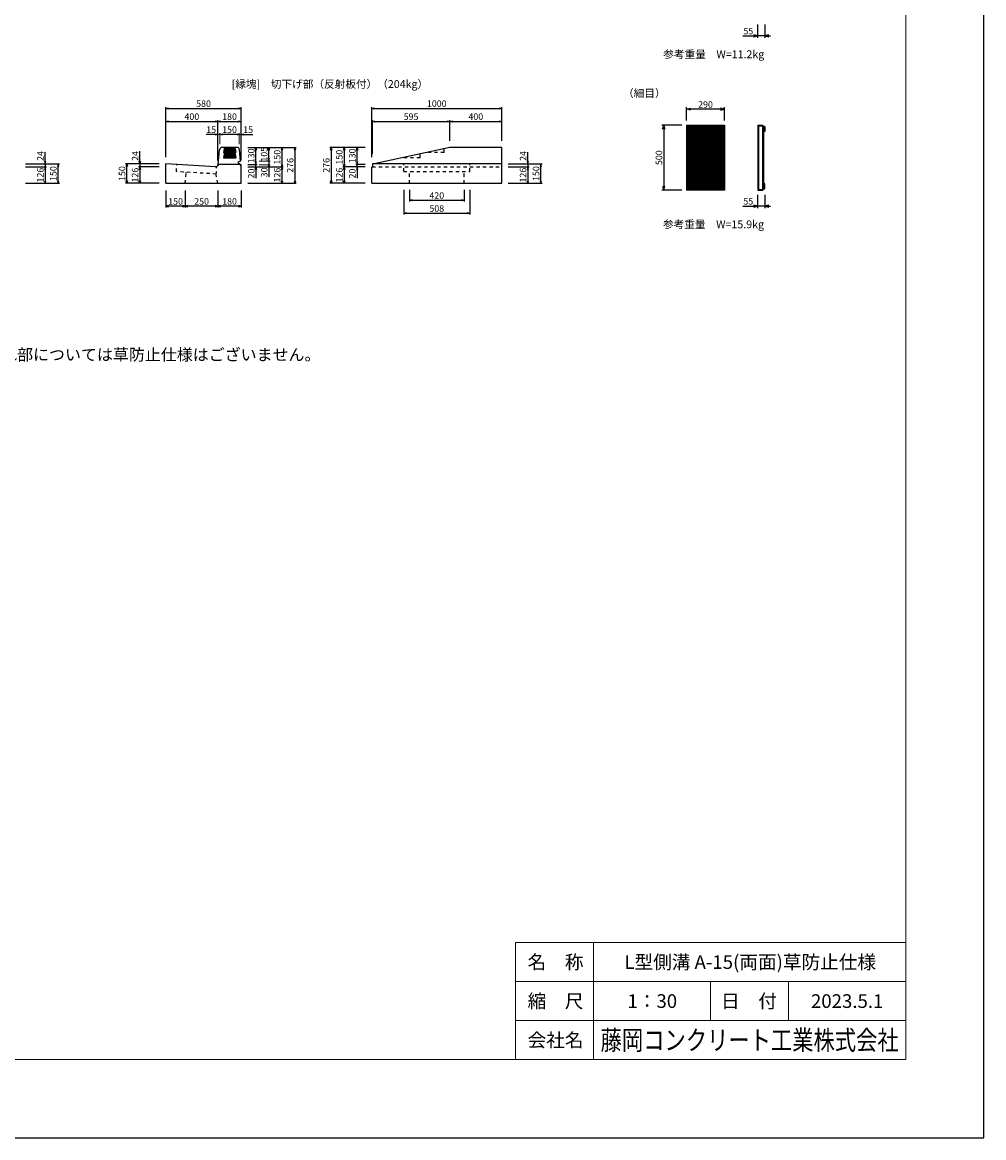
# Model space of a CAD drawing. Extents: x 0 to 25200, y 0 to 17820.
# Drawn here: x 17807 to 25200, y 0 to 8574 of the extents above; entities that cross this region are included whole.
import ezdxf
from ezdxf.enums import TextEntityAlignment as Align

# ---------------------------------------------------------------- set-up
doc = ezdxf.new("R2010")
doc.units = 0
doc.header["$LTSCALE"] = 20
doc.header["$MEASUREMENT"] = 0
doc.linetypes.add('DASHED1', pattern=[2.5, 1.25, -1.25])
doc.layers.get('Defpoints').update_dxf_attribs({"color": 5, "linetype": 'CONTINUOUS'})
for name, color, linetype in [('DIM', 7, 'CONTINUOUS'), ('HATCH', 6, 'CONTINUOUS'), ('OUTLINE', 3, 'CONTINUOUS'), ('OUTLINE2', 4, 'CONTINUOUS'), ('TXT', 7, 'CONTINUOUS')]:
    doc.layers.add(name, color=color, linetype=linetype)
for name, color, linetype, lineweight in [('WAKU', 3, 'CONTINUOUS', 13), ('WAKU-LINE', 7, 'CONTINUOUS', 13), ('WAKU-TXT', 7, 'CONTINUOUS', 13)]:
    doc.layers.add(name, color=color, linetype=linetype, lineweight=lineweight)
doc.styles.get("Standard").update_dxf_attribs({"font": 'MS Gothic.ttf'})
doc.styles.add('YOKO_GOTHIC', font='MS Gothic.ttf')

msp = doc.modelspace()

# ---------------------------------------------------------------- linework, layer by layer
at = {"layer": 'Defpoints', "linetype": 'Continuous'}
msp.add_lwpolyline([(0, 0), (25200, 0), (25200, 17820), (0, 17820)], close=True, dxfattribs=at)
at = {"layer": 'DIM', "linetype": 'Continuous'}
for p, q in [((23461.5, 8556.2), (23461.5, 8454.7)), ((23516.5, 8556.2), (23516.5, 8454.7)), ((23348.9, 8469.7), (23461.5, 8469.7)), ((23461.5, 8469.7), (23431.5, 8477.7)), ((23431.5, 8461.6), (23461.5, 8469.7)), ((23516.5, 8469.7), (23461.5, 8469.7)), ((23546.5, 8477.7), (23516.5, 8469.7)), ((23516.5, 8469.7), (23546.5, 8461.6)), ((23516.5, 8469.7), (23559.9, 8469.7)), ((18910.6, 7536.3), (18910.6, 7922.5)), ((18910.6, 7912.5), (18930.6, 7917.8)), ((18910.6, 7912.5), (19490.6, 7912.5)), ((18930.6, 7907.1), (18910.6, 7912.5)), ((19470.6, 7917.8), (19490.6, 7912.5)), ((19490.6, 7912.5), (19470.6, 7907.1)), ((19490.6, 7512.3), (19490.6, 7922.5)), ((20494.1, 7536.3), (20494.1, 7922.5)), ((20494.1, 7912.5), (20514.1, 7917.8)), ((20494.1, 7912.5), (21494.1, 7912.5)), ((20514.1, 7907.1), (20494.1, 7912.5)), ((21474.1, 7917.8), (21494.1, 7912.5)), ((21494.1, 7912.5), (21474.1, 7907.1)), ((21494.1, 7662.3), (21494.1, 7922.5)), ((22915.6, 7819.1), (22915.6, 7920.7)), ((22915.6, 7905.7), (22945.6, 7913.8)), ((22945.6, 7897.7), (22915.6, 7905.7)), ((23205.6, 7905.7), (22915.6, 7905.7)), ((23205.6, 7905.7), (23175.6, 7913.8)), ((23175.6, 7897.7), (23205.6, 7905.7)), ((23205.6, 7819.1), (23205.6, 7920.7)), ((18910.6, 7812.5), (18930.6, 7817.8)), ((18910.6, 7812.5), (19310.6, 7812.5)), ((18930.6, 7807.1), (18910.6, 7812.5)), ((19290.6, 7817.8), (19310.6, 7812.5)), ((19310.6, 7812.5), (19290.6, 7807.1)), ((19310.6, 7512.3), (19310.6, 7822.5)), ((19310.6, 7812.5), (19330.6, 7817.8)), ((19310.6, 7812.5), (19490.6, 7812.5)), ((19330.6, 7807.1), (19310.6, 7812.5)), ((19470.6, 7817.8), (19490.6, 7812.5)), ((19490.6, 7812.5), (19470.6, 7807.1)), ((20499.1, 7562.3), (20499.1, 7822.5)), ((20499.1, 7812.5), (20519.1, 7817.8)), ((20499.1, 7812.5), (21094.1, 7812.5)), ((20519.1, 7807.1), (20499.1, 7812.5)), ((21074.1, 7817.8), (21094.1, 7812.5)), ((21094.1, 7812.5), (21074.1, 7807.1)), ((21094.1, 7662.3), (21094.1, 7822.5)), ((21094.1, 7812.5), (21114.1, 7817.8)), ((21094.1, 7812.5), (21494.1, 7812.5)), ((21114.1, 7807.1), (21094.1, 7812.5)), ((21474.1, 7817.8), (21494.1, 7812.5)), ((21494.1, 7812.5), (21474.1, 7807.1)), ((22879.1, 7783.9), (22724.1, 7783.9)), ((22731, 7753.9), (22739.1, 7783.9)), ((22739.1, 7783.9), (22747.1, 7753.9)), ((22739.1, 7783.9), (22739.1, 7283.9)), ((17981.9, 7486.3), (17981.9, 7575.2)), ((18710.6, 7486.3), (18710.6, 7584.6)), ((19540.6, 7612.3), (19913.7, 7612.3)), ((19598.3, 7592.3), (19603.7, 7612.3)), ((19603.7, 7482.3), (19603.7, 7612.3)), ((19603.7, 7612.3), (19609.1, 7592.3)), ((19803.7, 7612.3), (19798.3, 7592.3)), ((19803.7, 7612.3), (19803.7, 7462.3)), ((19809.1, 7592.3), (19803.7, 7612.3)), ((19903.7, 7612.3), (19898.3, 7592.3)), ((19903.7, 7612.3), (19903.7, 7336.3)), ((19909.1, 7592.3), (19903.7, 7612.3)), ((20444.1, 7612.3), (20171, 7612.3)), ((20175.7, 7592.3), (20181, 7612.3)), ((20181, 7612.3), (20181, 7336.3)), ((20181, 7612.3), (20186.4, 7592.3)), ((20275.7, 7592.3), (20281, 7612.3)), ((20281, 7612.3), (20281, 7462.3)), ((20281, 7612.3), (20286.4, 7592.3)), ((20375.7, 7592.3), (20381, 7612.3)), ((20381, 7482.3), (20381, 7612.3)), ((20381, 7612.3), (20386.4, 7592.3)), ((21694.1, 7486.3), (21694.1, 7575.2)), ((17831.9, 7486.3), (18091.9, 7486.3)), ((17831.9, 7462.3), (17991.9, 7462.3)), ((17976.5, 7506.3), (17981.9, 7486.3)), ((17981.9, 7462.3), (17976.5, 7442.3)), ((17981.9, 7486.3), (17987.3, 7506.3)), ((17981.9, 7486.3), (17981.9, 7462.3)), ((17981.9, 7462.3), (17981.9, 7336.3)), ((17987.3, 7442.3), (17981.9, 7462.3)), ((18081.9, 7486.3), (18076.5, 7466.3)), ((18081.9, 7336.3), (18081.9, 7486.3)), ((18087.3, 7466.3), (18081.9, 7486.3)), ((18860.6, 7486.3), (18600.6, 7486.3)), ((18605.2, 7466.3), (18610.6, 7486.3)), ((18610.6, 7336.3), (18610.6, 7486.3)), ((18610.6, 7486.3), (18616, 7466.3)), ((18860.6, 7462.3), (18700.6, 7462.3)), ((18710.6, 7486.3), (18705.2, 7506.3)), ((18705.2, 7442.3), (18710.6, 7462.3)), ((18716, 7506.3), (18710.6, 7486.3)), ((18710.6, 7486.3), (18710.6, 7462.3)), ((18710.6, 7462.3), (18710.6, 7336.3)), ((18710.6, 7462.3), (18716, 7442.3)), ((19540.6, 7482.3), (19613.7, 7482.3)), ((19540.6, 7462.3), (19813.7, 7462.3)), ((19598.3, 7502.3), (19603.7, 7482.3)), ((19598.3, 7442.3), (19603.7, 7462.3)), ((19603.7, 7482.3), (19609.1, 7502.3)), ((19603.7, 7462.3), (19603.7, 7482.3)), ((19603.7, 7462.3), (19609.1, 7442.3)), ((19603.7, 7462.3), (19603.7, 7376.1)), ((19703.7, 7507.3), (19703.7, 7477.3)), ((19798.3, 7482.3), (19803.7, 7462.3)), ((19803.7, 7462.3), (19798.3, 7442.3)), ((19803.7, 7462.3), (19809.1, 7482.3)), ((19803.7, 7462.3), (19803.7, 7336.3)), ((19809.1, 7442.3), (19803.7, 7462.3)), ((20444.1, 7462.3), (20271, 7462.3)), ((20281, 7462.3), (20275.7, 7482.3)), ((20275.7, 7442.3), (20281, 7462.3)), ((20286.4, 7482.3), (20281, 7462.3)), ((20281, 7462.3), (20281, 7336.3)), ((20281, 7462.3), (20286.4, 7442.3)), ((20444.1, 7482.3), (20371, 7482.3)), ((20375.7, 7502.3), (20381, 7482.3)), ((20381, 7462.3), (20375.7, 7442.3)), ((20381, 7482.3), (20386.4, 7502.3)), ((20381, 7462.3), (20381, 7482.3)), ((20386.4, 7442.3), (20381, 7462.3)), ((20381, 7462.3), (20381, 7376.1)), ((21544.1, 7486.3), (21804.1, 7486.3)), ((21544.1, 7462.3), (21704.1, 7462.3)), ((21688.8, 7506.3), (21694.1, 7486.3)), ((21694.1, 7462.3), (21688.8, 7442.3)), ((21694.1, 7486.3), (21699.5, 7506.3)), ((21694.1, 7486.3), (21694.1, 7462.3)), ((21694.1, 7462.3), (21694.1, 7336.3)), ((21699.5, 7442.3), (21694.1, 7462.3)), ((21794.1, 7486.3), (21788.8, 7466.3)), ((21794.1, 7336.3), (21794.1, 7486.3)), ((21799.5, 7466.3), (21794.1, 7486.3)), ((17831.9, 7336.3), (18091.9, 7336.3)), ((17976.5, 7356.3), (17981.9, 7336.3)), ((17981.9, 7336.3), (17987.3, 7356.3)), ((18076.5, 7356.3), (18081.9, 7336.3)), ((18081.9, 7336.3), (18087.3, 7356.3)), ((18860.6, 7336.3), (18600.6, 7336.3)), ((18610.6, 7336.3), (18605.2, 7356.3)), ((18616, 7356.3), (18610.6, 7336.3)), ((18710.6, 7336.3), (18705.2, 7356.3)), ((18716, 7356.3), (18710.6, 7336.3)), ((19540.6, 7336.3), (19913.7, 7336.3)), ((19798.3, 7356.3), (19803.7, 7336.3)), ((19803.7, 7336.3), (19809.1, 7356.3)), ((19898.3, 7356.3), (19903.7, 7336.3)), ((19903.7, 7336.3), (19909.1, 7356.3)), ((20444.1, 7336.3), (20171, 7336.3)), ((20181, 7336.3), (20175.7, 7356.3)), ((20186.4, 7356.3), (20181, 7336.3)), ((20281, 7336.3), (20275.7, 7356.3)), ((20286.4, 7356.3), (20281, 7336.3)), ((21544.1, 7336.3), (21804.1, 7336.3)), ((21688.8, 7356.3), (21694.1, 7336.3)), ((21694.1, 7336.3), (21699.5, 7356.3)), ((21788.8, 7356.3), (21794.1, 7336.3)), ((21794.1, 7336.3), (21799.5, 7356.3)), ((22731, 7313.9), (22739.1, 7283.9)), ((22739.1, 7283.9), (22747.1, 7313.9)), ((18910.6, 7280.4), (18910.6, 7150.4)), ((19060.6, 7280.4), (19060.6, 7150.4)), ((19310.6, 7280.4), (19310.6, 7150.4)), ((19490.6, 7280.4), (19490.6, 7150.4)), ((20740.1, 7286.3), (20740.1, 7096.3)), ((20784.1, 7286.3), (20784.1, 7196.3)), ((20784.1, 7206.3), (20804.1, 7211.6)), ((20784.1, 7206.3), (21204.1, 7206.3)), ((20804.1, 7200.9), (20784.1, 7206.3)), ((21184.1, 7211.6), (21204.1, 7206.3)), ((21204.1, 7206.3), (21184.1, 7200.9)), ((21204.1, 7286.3), (21204.1, 7196.3)), ((21248.1, 7286.3), (21248.1, 7096.3)), ((22879.1, 7283.9), (22724.1, 7283.9)), ((23461.5, 7248.2), (23461.5, 7146.6)), ((23516.5, 7248.2), (23516.5, 7146.6)), ((18930.6, 7165.7), (18910.6, 7160.4)), ((19060.6, 7160.4), (18910.6, 7160.4)), ((18910.6, 7160.4), (18930.6, 7155)), ((19060.6, 7160.4), (19040.6, 7165.7)), ((19040.6, 7155), (19060.6, 7160.4)), ((19080.6, 7165.7), (19060.6, 7160.4)), ((19310.6, 7160.4), (19060.6, 7160.4)), ((19060.6, 7160.4), (19080.6, 7155)), ((19310.6, 7160.4), (19290.6, 7165.7)), ((19290.6, 7155), (19310.6, 7160.4)), ((19330.6, 7165.7), (19310.6, 7160.4)), ((19490.6, 7160.4), (19310.6, 7160.4)), ((19310.6, 7160.4), (19330.6, 7155)), ((19490.6, 7160.4), (19470.6, 7165.7)), ((19470.6, 7155), (19490.6, 7160.4)), ((23348.9, 7161.6), (23461.5, 7161.6)), ((23461.5, 7161.6), (23431.5, 7169.7)), ((23431.5, 7153.6), (23461.5, 7161.6)), ((23516.5, 7161.6), (23461.5, 7161.6)), ((23546.5, 7169.7), (23516.5, 7161.6)), ((23516.5, 7161.6), (23546.5, 7153.6)), ((23516.5, 7161.6), (23559.9, 7161.6)), ((20740.1, 7106.3), (20760.1, 7111.6)), ((20740.1, 7106.3), (21248.1, 7106.3)), ((20760.1, 7100.9), (20740.1, 7106.3)), ((21228.1, 7111.6), (21248.1, 7106.3)), ((21248.1, 7106.3), (21228.1, 7100.9))]:
    msp.add_line(p, q, dxfattribs=at)
at = {"layer": 'DIM', "linetype": 'Continuous', "lineweight": -2}
for p, q in [((19290.6, 7717.8), (19310.6, 7712.5)), ((19325.6, 7712.5), (19345.6, 7717.8)), ((19455.6, 7717.8), (19475.6, 7712.5)), ((19490.6, 7712.5), (19510.6, 7717.8)), ((19310.6, 7712.5), (19220.6, 7712.5)), ((19310.6, 7712.5), (19290.6, 7707.1)), ((19345.6, 7707.1), (19325.6, 7712.5)), ((19475.6, 7712.5), (19325.6, 7712.5)), ((19475.6, 7712.5), (19455.6, 7707.1)), ((19510.6, 7707.1), (19490.6, 7712.5)), ((19490.6, 7712.5), (19580.6, 7712.5)), ((19698.3, 7592.3), (19703.7, 7612.3)), ((19703.7, 7612.3), (19709.1, 7592.3)), ((19703.7, 7507.3), (19703.7, 7612.3)), ((19698.3, 7527.3), (19703.7, 7507.3)), ((19698.3, 7457.3), (19703.7, 7477.3)), ((19703.7, 7507.3), (19709.1, 7527.3)), ((19703.7, 7477.3), (19703.7, 7386.4)), ((19703.7, 7477.3), (19709.1, 7457.3))]:
    msp.add_line(p, q, dxfattribs=at)
at = {"layer": 'DIM', "linetype": 'Continuous', "lineweight": 13}
for p, q in [((19325.6, 7637.3), (19325.6, 7722.5)), ((19475.6, 7637.3), (19475.6, 7722.5)), ((19310.6, 7712.5), (19325.6, 7712.5)), ((19475.6, 7712.5), (19490.6, 7712.5)), ((19628.7, 7507.3), (19713.7, 7507.3)), ((19628.7, 7477.3), (19713.7, 7477.3))]:
    msp.add_line(p, q, dxfattribs=at)
at = {"layer": 'HATCH', "color": 6, "linetype": 'Continuous'}
for p, q in [((22915.6, 7783.9), (23205.6, 7783.9)), ((22915.6, 7783.9), (22915.6, 7283.9)), ((22915.6, 7779.4), (23205.6, 7779.4)), ((22915.6, 7736.9), (23205.6, 7736.9)), ((22915.6, 7732.4), (23205.6, 7732.4)), ((22920.6, 7779.4), (22920.6, 7736.9)), ((22920.6, 7732.4), (22920.6, 7636.9)), ((22930.6, 7779.4), (22930.6, 7736.9)), ((22930.6, 7732.4), (22930.6, 7636.9)), ((22935.6, 7779.4), (22935.6, 7736.9)), ((22935.6, 7732.4), (22935.6, 7636.9)), ((22945.6, 7779.4), (22945.6, 7736.9)), ((22945.6, 7732.4), (22945.6, 7636.9)), ((22950.6, 7779.4), (22950.6, 7736.9)), ((22950.6, 7732.4), (22950.6, 7636.9)), ((22960.6, 7779.4), (22960.6, 7736.9)), ((22960.6, 7732.4), (22960.6, 7636.9)), ((22965.6, 7779.4), (22965.6, 7736.9)), ((22965.6, 7732.4), (22965.6, 7636.9)), ((22975.6, 7779.4), (22975.6, 7736.9)), ((22975.6, 7732.4), (22975.6, 7636.9)), ((22980.6, 7779.4), (22980.6, 7736.9)), ((22980.6, 7732.4), (22980.6, 7636.9)), ((22990.6, 7779.4), (22990.6, 7736.9)), ((22990.6, 7732.4), (22990.6, 7636.9)), ((22995.6, 7779.4), (22995.6, 7736.9)), ((22995.6, 7732.4), (22995.6, 7636.9)), ((23005.6, 7779.4), (23005.6, 7736.9)), ((23005.6, 7732.4), (23005.6, 7636.9)), ((23010.6, 7779.4), (23010.6, 7736.9)), ((23010.6, 7732.4), (23010.6, 7636.9)), ((23020.6, 7779.4), (23020.6, 7736.9)), ((23020.6, 7732.4), (23020.6, 7636.9)), ((23025.6, 7779.4), (23025.6, 7736.9)), ((23025.6, 7732.4), (23025.6, 7636.9)), ((23035.6, 7779.4), (23035.6, 7736.9)), ((23035.6, 7732.4), (23035.6, 7636.9)), ((23040.6, 7779.4), (23040.6, 7736.9)), ((23040.6, 7732.4), (23040.6, 7636.9)), ((23050.6, 7779.4), (23050.6, 7736.9)), ((23050.6, 7732.4), (23050.6, 7636.9)), ((23055.6, 7779.4), (23055.6, 7736.9)), ((23055.6, 7732.4), (23055.6, 7636.9)), ((23065.6, 7779.4), (23065.6, 7736.9)), ((23065.6, 7732.4), (23065.6, 7636.9)), ((23070.6, 7779.4), (23070.6, 7736.9)), ((23070.6, 7732.4), (23070.6, 7636.9)), ((23080.6, 7779.4), (23080.6, 7736.9)), ((23080.6, 7732.4), (23080.6, 7636.9)), ((23085.6, 7779.4), (23085.6, 7736.9)), ((23085.6, 7732.4), (23085.6, 7636.9)), ((23095.6, 7779.4), (23095.6, 7736.9)), ((23095.6, 7732.4), (23095.6, 7636.9)), ((23100.6, 7779.4), (23100.6, 7736.9)), ((23100.6, 7732.4), (23100.6, 7636.9)), ((23110.6, 7779.4), (23110.6, 7736.9)), ((23110.6, 7732.4), (23110.6, 7636.9)), ((23115.6, 7779.4), (23115.6, 7736.9)), ((23115.6, 7732.4), (23115.6, 7636.9)), ((23125.6, 7779.4), (23125.6, 7736.9)), ((23125.6, 7732.4), (23125.6, 7636.9)), ((23130.6, 7779.4), (23130.6, 7736.9)), ((23130.6, 7732.4), (23130.6, 7636.9)), ((23140.6, 7779.4), (23140.6, 7736.9)), ((23140.6, 7732.4), (23140.6, 7636.9)), ((23145.6, 7779.4), (23145.6, 7736.9)), ((23145.6, 7732.4), (23145.6, 7636.9)), ((23155.6, 7779.4), (23155.6, 7736.9)), ((23155.6, 7732.4), (23155.6, 7636.9)), ((23160.6, 7779.4), (23160.6, 7736.9)), ((23160.6, 7732.4), (23160.6, 7636.9)), ((23170.6, 7779.4), (23170.6, 7736.9)), ((23170.6, 7732.4), (23170.6, 7636.9)), ((23175.6, 7779.4), (23175.6, 7736.9)), ((23175.6, 7732.4), (23175.6, 7636.9)), ((23185.6, 7779.4), (23185.6, 7736.9)), ((23185.6, 7732.4), (23185.6, 7636.9)), ((23190.6, 7779.4), (23190.6, 7736.9)), ((23190.6, 7732.4), (23190.6, 7636.9)), ((23200.6, 7779.4), (23200.6, 7736.9)), ((23200.6, 7732.4), (23200.6, 7636.9)), ((23205.6, 7783.9), (23205.6, 7283.9)), ((23205.6, 7779.4), (23205.6, 7736.9)), ((23205.6, 7732.4), (23205.6, 7636.9)), ((23463.5, 7783.9), (23463.5, 7283.9)), ((23463.5, 7783.9), (23501.5, 7783.9)), ((23463.5, 7779.4), (23507.5, 7779.4)), ((23469.5, 7779.4), (23469.5, 7288.4)), ((23501.5, 7283.9), (23501.5, 7783.9)), ((23507.5, 7779.4), (23507.5, 7288.4)), ((23507.5, 7773.9), (23516.5, 7773.9)), ((23507.5, 7773.9), (23507.5, 7735.9)), ((23516.5, 7735.9), (23507.5, 7735.9)), ((23516.5, 7773.9), (23516.5, 7735.9)), ((22915.6, 7636.9), (23205.6, 7636.9)), ((22915.6, 7632.4), (23205.6, 7632.4)), ((22920.6, 7632.4), (22920.6, 7536.9)), ((22930.6, 7632.4), (22930.6, 7536.9)), ((22935.6, 7632.4), (22935.6, 7536.9)), ((22945.6, 7632.4), (22945.6, 7536.9)), ((22950.6, 7632.4), (22950.6, 7536.9)), ((22960.6, 7632.4), (22960.6, 7536.9)), ((22965.6, 7632.4), (22965.6, 7536.9)), ((22975.6, 7632.4), (22975.6, 7536.9)), ((22980.6, 7632.4), (22980.6, 7536.9)), ((22990.6, 7632.4), (22990.6, 7536.9)), ((22995.6, 7632.4), (22995.6, 7536.9)), ((23005.6, 7632.4), (23005.6, 7536.9)), ((23010.6, 7632.4), (23010.6, 7536.9)), ((23020.6, 7632.4), (23020.6, 7536.9)), ((23025.6, 7632.4), (23025.6, 7536.9)), ((23035.6, 7632.4), (23035.6, 7536.9)), ((23040.6, 7632.4), (23040.6, 7536.9)), ((23050.6, 7632.4), (23050.6, 7536.9)), ((23055.6, 7632.4), (23055.6, 7536.9)), ((23065.6, 7632.4), (23065.6, 7536.9)), ((23070.6, 7632.4), (23070.6, 7536.9)), ((23080.6, 7632.4), (23080.6, 7536.9)), ((23085.6, 7632.4), (23085.6, 7536.9)), ((23095.6, 7632.4), (23095.6, 7536.9)), ((23100.6, 7632.4), (23100.6, 7536.9)), ((23110.6, 7632.4), (23110.6, 7536.9)), ((23115.6, 7632.4), (23115.6, 7536.9)), ((23125.6, 7632.4), (23125.6, 7536.9)), ((23130.6, 7632.4), (23130.6, 7536.9)), ((23140.6, 7632.4), (23140.6, 7536.9)), ((23145.6, 7632.4), (23145.6, 7536.9)), ((23155.6, 7632.4), (23155.6, 7536.9)), ((23160.6, 7632.4), (23160.6, 7536.9)), ((23170.6, 7632.4), (23170.6, 7536.9)), ((23175.6, 7632.4), (23175.6, 7536.9)), ((23185.6, 7632.4), (23185.6, 7536.9)), ((23190.6, 7632.4), (23190.6, 7536.9)), ((23200.6, 7632.4), (23200.6, 7536.9)), ((23205.6, 7632.4), (23205.6, 7536.9)), ((19358.1, 7602.9), (19353.1, 7572.9)), ((19353.1, 7572.9), (19448.1, 7572.9)), ((19358.1, 7562.9), (19353.1, 7532.9)), ((19353.9, 7577.9), (19447.3, 7577.9)), ((19354.8, 7582.9), (19446.4, 7582.9)), ((19355.6, 7587.9), (19445.6, 7587.9)), ((19355.6, 7547.9), (19445.6, 7547.9)), ((19356.4, 7592.9), (19444.8, 7592.9)), ((19356.4, 7552.9), (19444.8, 7552.9)), ((19357.3, 7597.9), (19443.9, 7597.9)), ((19357.3, 7557.9), (19443.9, 7557.9)), ((19358.1, 7602.9), (19358.1, 7572.9)), ((19358.1, 7602.9), (19443.1, 7602.9)), ((19358.1, 7562.9), (19443.1, 7562.9)), ((19358.1, 7562.9), (19358.1, 7532.9)), ((19363.1, 7602.9), (19363.1, 7572.9)), ((19363.1, 7562.9), (19363.1, 7532.9)), ((19368.1, 7602.9), (19368.1, 7572.9)), ((19368.1, 7562.9), (19368.1, 7532.9)), ((19373.1, 7602.9), (19373.1, 7572.9)), ((19373.1, 7562.9), (19373.1, 7532.9)), ((19378.1, 7602.9), (19378.1, 7572.9)), ((19378.1, 7562.9), (19378.1, 7532.9)), ((19383.1, 7602.9), (19383.1, 7572.9)), ((19383.1, 7562.9), (19383.1, 7532.9)), ((19388.1, 7602.9), (19388.1, 7572.9)), ((19388.1, 7562.9), (19388.1, 7532.9)), ((19393.1, 7602.9), (19393.1, 7572.9)), ((19393.1, 7562.9), (19393.1, 7532.9)), ((19398.1, 7602.9), (19398.1, 7572.9)), ((19398.1, 7562.9), (19398.1, 7532.9)), ((19403.1, 7602.9), (19403.1, 7572.9)), ((19403.1, 7562.9), (19403.1, 7532.9)), ((19408.1, 7602.9), (19408.1, 7572.9)), ((19408.1, 7562.9), (19408.1, 7532.9)), ((19413.1, 7602.9), (19413.1, 7572.9)), ((19413.1, 7562.9), (19413.1, 7532.9)), ((19418.1, 7602.9), (19418.1, 7572.9)), ((19418.1, 7562.9), (19418.1, 7532.9)), ((19423.1, 7602.9), (19423.1, 7572.9)), ((19423.1, 7562.9), (19423.1, 7532.9)), ((19428.1, 7602.9), (19428.1, 7572.9)), ((19428.1, 7562.9), (19428.1, 7532.9)), ((19433.1, 7602.9), (19433.1, 7572.9)), ((19433.1, 7562.9), (19433.1, 7532.9)), ((19438.1, 7602.9), (19438.1, 7572.9)), ((19438.1, 7562.9), (19438.1, 7532.9)), ((19443.1, 7602.9), (19443.1, 7572.9)), ((19443.1, 7602.9), (19448.1, 7572.9)), ((19443.1, 7562.9), (19443.1, 7532.9)), ((19443.1, 7562.9), (19448.1, 7532.9)), ((19353.1, 7532.9), (19448.1, 7532.9)), ((19353.9, 7537.9), (19447.3, 7537.9)), ((19354.8, 7542.9), (19446.4, 7542.9)), ((22915.6, 7536.9), (23205.6, 7536.9)), ((22915.6, 7532.4), (23205.6, 7532.4)), ((22920.6, 7532.4), (22920.6, 7436.9)), ((22930.6, 7532.4), (22930.6, 7436.9)), ((22935.6, 7532.4), (22935.6, 7436.9)), ((22945.6, 7532.4), (22945.6, 7436.9)), ((22950.6, 7532.4), (22950.6, 7436.9)), ((22960.6, 7532.4), (22960.6, 7436.9)), ((22965.6, 7532.4), (22965.6, 7436.9)), ((22975.6, 7532.4), (22975.6, 7436.9)), ((22980.6, 7532.4), (22980.6, 7436.9)), ((22990.6, 7532.4), (22990.6, 7436.9)), ((22995.6, 7532.4), (22995.6, 7436.9)), ((23005.6, 7532.4), (23005.6, 7436.9)), ((23010.6, 7532.4), (23010.6, 7436.9)), ((23020.6, 7532.4), (23020.6, 7436.9)), ((23025.6, 7532.4), (23025.6, 7436.9)), ((23035.6, 7532.4), (23035.6, 7436.9)), ((23040.6, 7532.4), (23040.6, 7436.9)), ((23050.6, 7532.4), (23050.6, 7436.9)), ((23055.6, 7532.4), (23055.6, 7436.9)), ((23065.6, 7532.4), (23065.6, 7436.9)), ((23070.6, 7532.4), (23070.6, 7436.9)), ((23080.6, 7532.4), (23080.6, 7436.9)), ((23085.6, 7532.4), (23085.6, 7436.9)), ((23095.6, 7532.4), (23095.6, 7436.9)), ((23100.6, 7532.4), (23100.6, 7436.9)), ((23110.6, 7532.4), (23110.6, 7436.9)), ((23115.6, 7532.4), (23115.6, 7436.9)), ((23125.6, 7532.4), (23125.6, 7436.9)), ((23130.6, 7532.4), (23130.6, 7436.9)), ((23140.6, 7532.4), (23140.6, 7436.9)), ((23145.6, 7532.4), (23145.6, 7436.9)), ((23155.6, 7532.4), (23155.6, 7436.9)), ((23160.6, 7532.4), (23160.6, 7436.9)), ((23170.6, 7532.4), (23170.6, 7436.9)), ((23175.6, 7532.4), (23175.6, 7436.9)), ((23185.6, 7532.4), (23185.6, 7436.9)), ((23190.6, 7532.4), (23190.6, 7436.9)), ((23200.6, 7532.4), (23200.6, 7436.9)), ((23205.6, 7532.4), (23205.6, 7436.9)), ((22915.6, 7436.9), (23205.6, 7436.9)), ((22915.6, 7432.4), (23205.6, 7432.4)), ((22920.6, 7432.4), (22920.6, 7336.9)), ((22930.6, 7432.4), (22930.6, 7336.9)), ((22935.6, 7432.4), (22935.6, 7336.9)), ((22945.6, 7432.4), (22945.6, 7336.9)), ((22950.6, 7432.4), (22950.6, 7336.9)), ((22960.6, 7432.4), (22960.6, 7336.9)), ((22965.6, 7432.4), (22965.6, 7336.9)), ((22975.6, 7432.4), (22975.6, 7336.9)), ((22980.6, 7432.4), (22980.6, 7336.9)), ((22990.6, 7432.4), (22990.6, 7336.9)), ((22995.6, 7432.4), (22995.6, 7336.9)), ((23005.6, 7432.4), (23005.6, 7336.9)), ((23010.6, 7432.4), (23010.6, 7336.9)), ((23020.6, 7432.4), (23020.6, 7336.9)), ((23025.6, 7432.4), (23025.6, 7336.9)), ((23035.6, 7432.4), (23035.6, 7336.9)), ((23040.6, 7432.4), (23040.6, 7336.9)), ((23050.6, 7432.4), (23050.6, 7336.9)), ((23055.6, 7432.4), (23055.6, 7336.9)), ((23065.6, 7432.4), (23065.6, 7336.9)), ((23070.6, 7432.4), (23070.6, 7336.9)), ((23080.6, 7432.4), (23080.6, 7336.9)), ((23085.6, 7432.4), (23085.6, 7336.9)), ((23095.6, 7432.4), (23095.6, 7336.9)), ((23100.6, 7432.4), (23100.6, 7336.9)), ((23110.6, 7432.4), (23110.6, 7336.9)), ((23115.6, 7432.4), (23115.6, 7336.9)), ((23125.6, 7432.4), (23125.6, 7336.9)), ((23130.6, 7432.4), (23130.6, 7336.9)), ((23140.6, 7432.4), (23140.6, 7336.9)), ((23145.6, 7432.4), (23145.6, 7336.9)), ((23155.6, 7432.4), (23155.6, 7336.9)), ((23160.6, 7432.4), (23160.6, 7336.9)), ((23170.6, 7432.4), (23170.6, 7336.9)), ((23175.6, 7432.4), (23175.6, 7336.9)), ((23185.6, 7432.4), (23185.6, 7336.9)), ((23190.6, 7432.4), (23190.6, 7336.9)), ((23200.6, 7432.4), (23200.6, 7336.9)), ((23205.6, 7432.4), (23205.6, 7336.9)), ((22915.6, 7336.9), (23205.6, 7336.9)), ((22915.6, 7332.4), (23205.6, 7332.4)), ((23205.6, 7288.4), (22915.6, 7288.4)), ((22920.6, 7332.4), (22920.6, 7288.4)), ((22930.6, 7332.4), (22930.6, 7288.4)), ((22935.6, 7332.4), (22935.6, 7288.4)), ((22945.6, 7332.4), (22945.6, 7288.4)), ((22950.6, 7332.4), (22950.6, 7288.4)), ((22960.6, 7332.4), (22960.6, 7288.4)), ((22965.6, 7332.4), (22965.6, 7288.4)), ((22975.6, 7332.4), (22975.6, 7288.4)), ((22980.6, 7332.4), (22980.6, 7288.4)), ((22990.6, 7332.4), (22990.6, 7288.4)), ((22995.6, 7332.4), (22995.6, 7288.4)), ((23005.6, 7332.4), (23005.6, 7288.4)), ((23010.6, 7332.4), (23010.6, 7288.4)), ((23020.6, 7332.4), (23020.6, 7288.4)), ((23025.6, 7332.4), (23025.6, 7288.4)), ((23035.6, 7332.4), (23035.6, 7288.4)), ((23040.6, 7332.4), (23040.6, 7288.4)), ((23050.6, 7332.4), (23050.6, 7288.4)), ((23055.6, 7332.4), (23055.6, 7288.4)), ((23065.6, 7332.4), (23065.6, 7288.4)), ((23070.6, 7332.4), (23070.6, 7288.4)), ((23080.6, 7332.4), (23080.6, 7288.4)), ((23085.6, 7332.4), (23085.6, 7288.4)), ((23095.6, 7332.4), (23095.6, 7288.4)), ((23100.6, 7332.4), (23100.6, 7288.4)), ((23110.6, 7332.4), (23110.6, 7288.4)), ((23115.6, 7332.4), (23115.6, 7288.4)), ((23125.6, 7332.4), (23125.6, 7288.4)), ((23130.6, 7332.4), (23130.6, 7288.4)), ((23140.6, 7332.4), (23140.6, 7288.4)), ((23145.6, 7332.4), (23145.6, 7288.4)), ((23155.6, 7332.4), (23155.6, 7288.4)), ((23160.6, 7332.4), (23160.6, 7288.4)), ((23170.6, 7332.4), (23170.6, 7288.4)), ((23175.6, 7332.4), (23175.6, 7288.4)), ((23185.6, 7332.4), (23185.6, 7288.4)), ((23190.6, 7332.4), (23190.6, 7288.4)), ((23200.6, 7332.4), (23200.6, 7288.4)), ((23205.6, 7332.4), (23205.6, 7288.4)), ((23463.5, 7288.4), (23507.5, 7288.4)), ((23516.5, 7331.9), (23507.5, 7331.9)), ((23507.5, 7293.9), (23507.5, 7331.9)), ((23507.5, 7293.9), (23516.5, 7293.9)), ((23516.5, 7293.9), (23516.5, 7331.9)), ((23205.6, 7283.9), (22915.6, 7283.9)), ((23463.5, 7283.9), (23501.5, 7283.9))]:
    msp.add_line(p, q, dxfattribs=at)
at = {"layer": 'OUTLINE', "linetype": 'Continuous'}
for p, q in [((19312.5, 7481.4), (19323.8, 7594.3)), ((19457.5, 7612.3), (19343.7, 7612.3)), ((19486.1, 7507.3), (19477.4, 7594.3)), ((21094.1, 7612.3), (20512.6, 7486.3)), ((21494.1, 7612.3), (21094.1, 7612.3)), ((21494.1, 7336.3), (21494.1, 7612.3)), ((19291.4, 7463.4), (18910.6, 7486.3)), ((18910.6, 7336.3), (18910.6, 7486.3)), ((19470.5, 7482.3), (19326.6, 7482.3)), ((19466.7, 7500.3), (19486.1, 7507.3)), ((19466.7, 7500.3), (19467.7, 7490.4)), ((19489.1, 7477.4), (19467.7, 7490.4)), ((19490.6, 7462.3), (19489.1, 7477.4)), ((19490.6, 7336.3), (19490.6, 7462.3)), ((20499.1, 7461.3), (20494.1, 7461.3)), ((20494.1, 7336.3), (20494.1, 7461.3)), ((21494.1, 7486.3), (20499.1, 7486.3)), ((20499.1, 7486.3), (20499.1, 7461.3)), ((18910.6, 7336.3), (19490.6, 7336.3)), ((20494.1, 7336.3), (21494.1, 7336.3))]:
    msp.add_line(p, q, dxfattribs=at)
for centre, start, end in [((19343.7, 7592.3), 90, 174.28941), ((19457.5, 7592.3), 5.7106, 90), ((19292.6, 7483.4), 266.56641, 354.28946), ((19326.6, 7462.3), 90, 148.13756), ((19470.5, 7462.3), 5.71059, 90)]:
    msp.add_arc(centre, 20, start, end, dxfattribs=at)
at = {"layer": 'OUTLINE2', "linetype": 'DASHED1'}
for p, q in [((20866.4, 7532.9), (20866.4, 7562.9)), ((21051, 7572.9), (20912.6, 7572.9)), ((21051, 7572.9), (21051, 7602.9)), ((18991.9, 7426.3), (18995.2, 7481.2)), ((19298, 7401.9), (19301.8, 7465.6)), ((20499.1, 7462.3), (21494.1, 7462.3)), ((20866.4, 7532.9), (20728, 7532.9)), ((20740.1, 7426.8), (20740.1, 7486.3)), ((21248.1, 7426.8), (21248.1, 7486.3)), ((19298.3, 7407.9), (18991.9, 7426.3)), ((19060.6, 7336.3), (19066.8, 7415.8)), ((19066.8, 7415.8), (19067.1, 7421.8)), ((19310.6, 7336.3), (19298, 7401.9)), ((20740.1, 7426.8), (21248.1, 7426.8)), ((20784.1, 7336.3), (20784.1, 7426.8)), ((21204.1, 7336.3), (21204.1, 7426.8))]:
    msp.add_line(p, q, dxfattribs=at)
at = {"layer": 'WAKU', "linetype": 'Continuous'}
for p, q in [((21600, 1500), (24600, 1500)), ((21600, 600), (21600, 1500))]:
    msp.add_line(p, q, dxfattribs=at)
msp.add_lwpolyline([(600, 600), (24600, 600), (24600, 17220), (600, 17220)], close=True, dxfattribs=at)
at = {"layer": 'WAKU-LINE', "linetype": 'Continuous'}
for p, q in [((22200, 600), (22200, 1500)), ((21600, 1200), (24600, 1200)), ((23100, 900), (23100, 1200)), ((23700, 900), (23700, 1200)), ((21600, 900), (24600, 900))]:
    msp.add_line(p, q, dxfattribs=at)

# ---------------------------------------------------------------- texts
at = {"layer": 'DIM', "linetype": 'Continuous'}
for s, p in [('55', (23389.8, 8499.7)), ('580', (19200.6, 7942.5)), ('1000', (20994.1, 7942.5)), ('290', (23060.6, 7935.7)), ('400', (19110.6, 7842.5)), ('180', (19400.6, 7842.5)), ('595', (20796.6, 7842.5)), ('400', (21294.1, 7842.5)), ('15', (19259.1, 7742.3)), ('150', (19400.6, 7742.5)), ('15', (19543.6, 7742.3)), ('150', (18985.6, 7190.4)), ('250', (19185.6, 7190.4)), ('180', (19400.6, 7190.4)), ('420', (20994.1, 7236.3)), ('55', (23389.8, 7191.6)), ('508', (20994.1, 7136.3))]:
    msp.add_text(s, height=50, dxfattribs=at).set_placement(p, align=Align.MIDDLE)
for s, p in [('24', (17952.4, 7546.6)), ('24', (18681.1, 7546.6)), ('130', (19573.7, 7547.3)), ('105', (19673.7, 7559.8)), ('150', (19773.7, 7537.3)), ('150', (20251, 7537.3)), ('130', (20351, 7547.3)), ('24', (21664.6, 7546.6)), ('500', (22709.1, 7533.4)), ('150', (18051.9, 7411.3)), ('150', (18580.6, 7411.3)), ('276', (19873.7, 7474.3)), ('276', (20151, 7474.3)), ('150', (21764.1, 7411.3)), ('126', (17951.9, 7399.3)), ('126', (18680.6, 7399.3)), ('20', (19573.7, 7411.4)), ('30', (19673.7, 7420.4)), ('126', (19773.7, 7399.3)), ('126', (20251, 7399.3)), ('20', (20351, 7411.4)), ('126', (21664.1, 7399.3))]:
    msp.add_text(s, height=50, rotation=90, dxfattribs=at).set_placement(p, align=Align.MIDDLE)
at = {"layer": 'TXT', "linetype": 'Continuous'}
for s, p in [('参考重量\u3000W=11.2kg', (23124.1, 8328.4)), ('（細目）', (22590.2, 8029.1)), ('参考重量\u3000W=15.9kg', (23122.1, 7020.9))]:
    msp.add_text(s, height=60, dxfattribs=at).set_placement(p, align=Align.MIDDLE_CENTER)
at = {"layer": 'TXT'}
for s, height, p in [('[縁塊]\u3000切下げ部（反射板付）（204kg）', 60, (20172.4, 8091.7)), ('※水抜き部・乗り入れ部については草防止仕様はございません。', 90, (18319.5, 6007.4))]:
    msp.add_text(s, height=height, dxfattribs=at).set_placement(p, align=Align.MIDDLE)
at = {"layer": 'WAKU-TXT', "linetype": 'Continuous', "style": 'YOKO_GOTHIC'}
for s, p in [('名\u3000称', (21907.4, 1350)), ('L型側溝 A-15(両面)草防止仕様', (23404.5, 1350)), ('縮\u3000尺', (21907.4, 1050)), ('日\u3000付', (23395.3, 1050)), ('1：30', (22651.5, 1050)), ('2023.5.1', (24150, 1050)), ('会社名', (21907.4, 750))]:
    msp.add_text(s, height=105, dxfattribs=at).set_placement(p, align=Align.MIDDLE_CENTER)
at = {"layer": 'WAKU-TXT', "linetype": 'Continuous', "style": 'YOKO_GOTHIC', "width": 0.8}
msp.add_text('藤岡コンクリート工業株式会社', height=150, dxfattribs=at).set_placement((23400, 750), align=Align.MIDDLE_CENTER)

doc.saveas('drawing.dxf')
